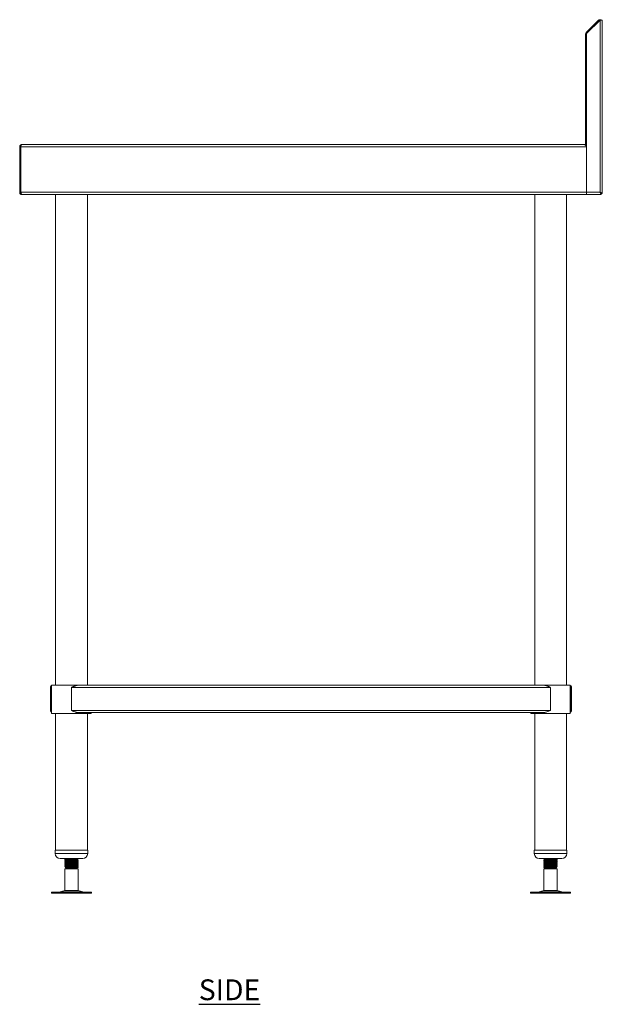
# Model space of a CAD drawing. Units: millimetres. Extents: x 1045 to 2931, y -32 to 2718.
# Drawn here: x 2231 to 2931, y 93 to 1277 of the extents above; entities that cross this region are included whole.
import ezdxf

# ---------------------------------------------------------------- set-up
doc = ezdxf.new("R2010")
doc.units = ezdxf.units.MM
doc.layers.add('01-6-0600-SHELF', color=7, linetype='Continuous')
doc.styles.add('Meassure', font='arial.ttf')

msp = doc.modelspace()

# ---------------------------------------------------------------- linework, layer by layer
at = {"color": 7, "linetype": 'Continuous', "lineweight": 18}
for p, q in [((2926.6, 1275.8), (2912, 1261.2)), ((2928.5, 1276), (2912.4, 1259.9)), ((2927.5, 1274.9), (2926.6, 1275.8)), ((2928.5, 1069.1), (2928.5, 1276)), ((2931.2, 1275.8), (2931.2, 1067.6)), ((2912.4, 1259.2), (2911.2, 1259.2)), ((2911.2, 1127.9), (2911.2, 1259.2)), ((2912, 1261.2), (2912.9, 1260.3)), ((2912.4, 1259.9), (2912.4, 1069.1)), ((2912.4, 1127.9), (2912.4, 1259.2)), ((2233.9, 1126.4), (2909.7, 1126.4)), ((2911.2, 1127.9), (2912.4, 1127.9)), ((2911.4, 1125.2), (2912.4, 1125.2)), ((2912.4, 1125.2), (2912.4, 1127.9)), ((2231.2, 1123.7), (2232.4, 1123.7)), ((2231.2, 1123.7), (2231.2, 1069.1)), ((2232.4, 1124), (2232.4, 1123.7)), ((2232.4, 1123.7), (2232.4, 1123.1)), ((2232.4, 1123.1), (2232.4, 1122.5)), ((2232.4, 1122.5), (2232.4, 1072.9)), ((2912.3, 1123.7), (2232.5, 1123.7)), ((2232.5, 1123.7), (2232.5, 1069.1)), ((2912.3, 1123.7), (2912.3, 1069.1)), ((2232.4, 1069.1), (2231.2, 1069.1)), ((2232.4, 1072.9), (2232.4, 1072.2)), ((2232.4, 1072.2), (2232.4, 1069.1)), ((2232.4, 1070.2), (2232.5, 1070.2)), ((2232.5, 1069.1), (2912.3, 1069.1)), ((2233.9, 1066.4), (2234, 1066.4)), ((2912.3, 1066.4), (2234, 1066.4)), ((2274.4, 1066.4), (2274.4, 476.4)), ((2312.5, 476.4), (2312.5, 1066.4)), ((2850, 1066.4), (2850, 476.4)), ((2888.1, 476.4), (2888.1, 1066.4)), ((2912.3, 1070.2), (2912.4, 1070.2)), ((2912.3, 1069.1), (2912.3, 1066.4)), ((2912.4, 1069.1), (2912.4, 1070.2)), ((2912.4, 1066.4), (2912.4, 1069.1)), ((2912.4, 1069.1), (2928.5, 1069.1)), ((2912.4, 1069.1), (2912.4, 1067.6)), ((2912.4, 1066.4), (2912.4, 1067.6)), ((2912.4, 1067.6), (2912.4, 1067.6)), ((2929.9, 1066.4), (2912.4, 1066.4)), ((2912.4, 1066.4), (2912.4, 1066.4)), ((2929.9, 1066.4), (2929.9, 1067.6)), ((2930, 1067.6), (2931.2, 1067.6)), ((2268.2, 473.7), (2269.4, 473.7)), ((2268.2, 446.1), (2268.2, 473.7)), ((2269.4, 446.1), (2269.4, 473.7)), ((2269.6, 476.4), (2269.6, 442.4)), ((2269.6, 476.4), (2293.4, 476.4)), ((2293.4, 476.4), (2301.8, 476.4)), ((2293.4, 473.7), (2869, 473.7)), ((2293.4, 446.1), (2293.4, 473.7)), ((2301.8, 476.4), (2860.7, 476.4)), ((2860.7, 476.4), (2892.8, 476.4)), ((2869, 446.1), (2869, 473.7)), ((2892.8, 442.4), (2892.8, 476.4)), ((2892.8, 474.3), (2893, 473.7)), ((2893, 473.7), (2894.2, 473.7)), ((2893, 446.1), (2893, 473.7)), ((2894.2, 446.1), (2894.2, 473.7)), ((2268.2, 446.1), (2269.4, 446.1)), ((2269.6, 442.4), (2293.4, 442.4)), ((2274.4, 442.4), (2274.4, 277.8)), ((2293.4, 446.1), (2869, 446.1)), ((2293.4, 442.4), (2317.2, 442.4)), ((2301.8, 443.4), (2860.7, 443.4)), ((2312.5, 277.8), (2312.5, 442.4)), ((2317.2, 442.4), (2317.2, 443.4)), ((2845.2, 443.4), (2845.2, 442.4)), ((2845.2, 442.4), (2892.8, 442.4)), ((2850, 442.4), (2850, 277.8)), ((2888.1, 277.8), (2888.1, 442.4)), ((2893, 446.1), (2894.2, 446.1)), ((2273.9, 277.8), (2273.9, 273.8)), ((2273.9, 277.8), (2312.9, 277.8)), ((2312.9, 273.8), (2312.9, 277.8)), ((2849.5, 277.8), (2849.5, 273.8)), ((2849.5, 277.8), (2849.7, 277.8)), ((2849.7, 277.8), (2888.5, 277.8)), ((2888.5, 273.8), (2888.5, 277.8)), ((2279.9, 267.8), (2306.9, 267.8)), ((2285.4, 266.7), (2285.4, 265.9)), ((2285.4, 264.2), (2285.4, 263.4)), ((2285.4, 261.7), (2285.4, 260.9)), ((2286.6, 267.8), (2286.9, 267.6)), ((2287.6, 267.8), (2287, 267.6)), ((2301.2, 265.5), (2301.4, 265.5)), ((2301.2, 263), (2301.4, 263)), ((2301.2, 260.5), (2301.4, 260.5)), ((2301.4, 267.2), (2301.4, 267.8)), ((2301.4, 264.7), (2301.4, 265.5)), ((2301.4, 262.2), (2301.4, 263)), ((2855.5, 267.8), (2882.5, 267.8)), ((2861, 267.8), (2861, 267.3)), ((2861, 265.5), (2861, 264.8)), ((2861, 263), (2861, 262.3)), ((2861, 260.5), (2861, 259.8)), ((2875.5, 267.6), (2875.8, 267.8)), ((2877, 266), (2877, 266.8)), ((2877, 263.5), (2877, 264.3)), ((2877, 261), (2877, 261.8)), ((2285.4, 259.2), (2285.4, 258.4)), ((2286.9, 256.4), (2285.4, 255.5)), ((2285.4, 255.5), (2285.4, 229.3)), ((2285.4, 255.5), (2285.4, 255.5)), ((2301.4, 255.5), (2285.4, 255.5)), ((2285.9, 257), (2286.9, 256.4)), ((2299.9, 256.4), (2286.9, 256.4)), ((2301.4, 257.2), (2291.2, 257.2)), ((2299.9, 256.4), (2301.4, 257.2)), ((2301.4, 255.5), (2299.9, 256.4)), ((2301.2, 258), (2301.4, 258)), ((2301.4, 259.7), (2301.4, 260.5)), ((2301.4, 257.2), (2301.4, 258)), ((2301.4, 229.3), (2301.4, 255.5)), ((2861, 258), (2861, 257.2)), ((2862.5, 256.4), (2861, 255.5)), ((2861, 255.5), (2861, 229.3)), ((2877, 255.5), (2861, 255.5)), ((2862.5, 256.4), (2862.5, 256.4)), ((2875.5, 256.4), (2862.5, 256.4)), ((2875.5, 256.4), (2876.6, 257)), ((2877, 255.5), (2875.5, 256.4)), ((2877, 258.5), (2877, 259.3)), ((2877, 229.3), (2877, 255.5)), ((2269.3, 227.4), (2269.3, 226.4)), ((2269.3, 227.4), (2317.5, 227.4)), ((2269.3, 226.4), (2317.5, 226.4)), ((2285.4, 229.3), (2279.9, 227.8)), ((2285.4, 229.3), (2301.4, 229.3)), ((2306.9, 227.8), (2301.4, 229.3)), ((2317.5, 226.4), (2317.5, 227.4)), ((2844.9, 227.4), (2844.9, 226.4)), ((2844.9, 227.4), (2893.1, 227.4)), ((2844.9, 226.4), (2893.1, 226.4)), ((2861, 229.3), (2855.5, 227.8)), ((2861, 229.3), (2877, 229.3)), ((2882.5, 227.8), (2877, 229.3)), ((2893.1, 226.4), (2893.1, 227.4))]:
    msp.add_line(p, q, dxfattribs=at)
at = {"color": 8, "linetype": 'Continuous', "lineweight": 18}
for p, q in [((2232.4, 1122.5), (2232.5, 1122.5)), ((2912.3, 1122.5), (2912.4, 1122.5)), ((2232.4, 1072.9), (2232.5, 1072.9)), ((2912.3, 1072.9), (2912.4, 1072.9)), ((2912.4, 1069.1), (2912.4, 1069.1)), ((2273.9, 273.8), (2312.9, 273.8)), ((2849.5, 273.8), (2849.7, 273.8)), ((2849.7, 273.8), (2888.5, 273.8)), ((2279.9, 227.8), (2306.9, 227.8)), ((2855.5, 227.8), (2882.5, 227.8))]:
    msp.add_line(p, q, dxfattribs=at)
at = {"color": 7, "linetype": 'Continuous', "lineweight": 18, "flags": 128}
msp.add_lwpolyline([(2928.5, 1069.1), (2928.5, 1069.1)], dxfattribs=at)
at = {"color": 7, "linetype": 'Continuous', "lineweight": 18}
for centre, radius, start, end in [((2913.9, 1259.2), 2.7, 135, 180), ((2913.9, 1259.2), 1.5, 168.6589, 180), ((2279.9, 273.8), 6, 180, 270), ((2306.9, 273.8), 6, 270, 0), ((2855.5, 273.8), 6, 180, 270), ((2882.5, 273.8), 6, 270, 0), ((2276.7, 239.9), 12.5, 270, 285.1729), ((2310.2, 239.9), 12.5, 254.8271, 270), ((2852.3, 239.9), 12.5, 270, 285.1729), ((2885.8, 239.9), 12.5, 254.8271, 270)]:
    msp.add_arc(centre, radius, start, end, dxfattribs=at)
for points, knots in [([(2930.3, 1275.9), (2930.2, 1275.9), (2930.1, 1276.1), (2929.6, 1276.4), (2928.8, 1276.6), (2928, 1276.5), (2927.2, 1276.3), (2926.8, 1275.9), (2926.6, 1275.8)], [0, 0, 0, 0, 0.01001, 0.208008, 0.406006, 0.604004, 0.802002, 1, 1, 1, 1]), ([(2233.9, 1126.4), (2233.6, 1126.3), (2233, 1126.3), (2232.1, 1125.7), (2231.5, 1125), (2231.2, 1124.2), (2231.2, 1123.8), (2231.2, 1123.7)], [0, 0, 0, 0, 0.226588, 0.453231, 0.679874, 0.906516, 1, 1, 1, 1]), ([(2232.5, 1123.7), (2232.5, 1123.9), (2232.5, 1124.3), (2232.7, 1124.9), (2232.8, 1125.4), (2233, 1125.8), (2233.4, 1126.2), (2233.7, 1126.3), (2233.9, 1126.4)], [0, 0, 0, 0, 0.151487, 0.290567, 0.417879, 0.534264, 0.710803, 1, 1, 1, 1]), ([(2909.7, 1126.4), (2909.9, 1126.3), (2910.4, 1126.2), (2911.1, 1125.6), (2911.8, 1124.7), (2912.2, 1124), (2912.3, 1123.7)], [0, 0, 0, 0, 0.246966, 0.501898, 0.767277, 1, 1, 1, 1]), ([(2912.4, 1127.9), (2912.4, 1127.5), (2912.3, 1126.8), (2911.8, 1126), (2911.3, 1125.7), (2911.1, 1125.6)], [0, 0, 0, 0, 0.3823, 0.7645999, 1, 1, 1, 1]), ([(2232.6, 1124.3), (2232.6, 1124.3), (2232.4, 1124.1), (2232.4, 1123.9), (2232.4, 1123.7)], [0, 0, 0, 0, 0.002304, 1, 1, 1, 1]), ([(2231.2, 1069.1), (2231.3, 1068.7), (2231.3, 1068.1), (2231.8, 1067.2), (2232.6, 1066.6), (2233.3, 1066.4), (2233.8, 1066.4), (2233.9, 1066.4)], [0, 0, 0, 0, 0.227761, 0.455584, 0.683406, 0.911229, 1, 1, 1, 1]), ([(2232.4, 1069.1), (2232.4, 1068.9), (2232.5, 1068.5), (2232.7, 1068.1), (2232.9, 1068), (2232.9, 1068)], [0, 0, 0, 0, 0.436723, 0.937515, 1, 1, 1, 1]), ([(2234, 1066.4), (2233.9, 1066.4), (2233.6, 1066.5), (2233.3, 1067), (2233, 1067.7), (2232.7, 1068.5), (2232.5, 1068.9), (2232.5, 1069.1)], [0, 0, 0, 0, 0.227761, 0.455584, 0.683406, 0.911229, 1, 1, 1, 1]), ([(2928.5, 1069.1), (2928.6, 1069), (2928.7, 1068.8), (2928.8, 1068.6), (2928.9, 1068.3), (2929.1, 1068), (2929.2, 1067.8), (2929.3, 1067.6), (2929.4, 1067.4), (2929.5, 1067.2), (2929.6, 1067), (2929.7, 1066.8), (2929.8, 1066.7), (2929.8, 1066.6), (2929.9, 1066.5), (2929.9, 1066.4), (2929.9, 1066.4), (2929.9, 1066.4), (2929.9, 1066.4), (2929.9, 1066.4)], [0, 0, 0, 0, 0.063809, 0.128059, 0.193729, 0.259903, 0.322981, 0.386543, 0.451784, 0.517707, 0.57379, 0.63038, 0.68863, 0.747479, 0.796039, 0.844953, 0.894991, 0.945419, 1, 1, 1, 1]), ([(2928.5, 1069.1), (2928.6, 1069), (2928.7, 1068.9), (2928.9, 1068.7), (2929, 1068.5), (2929.2, 1068.4), (2929.4, 1068.2), (2929.6, 1068), (2929.7, 1067.8), (2929.8, 1067.7), (2929.9, 1067.6), (2929.9, 1067.6), (2929.9, 1067.6), (2929.9, 1067.6)], [0, 0, 0, 0, 0.084407, 0.169384, 0.256259, 0.343847, 0.451948, 0.562312, 0.649517, 0.739097, 0.82639, 0.916744, 1, 1, 1, 1]), ([(2268.2, 473.7), (2268.2, 473.7), (2268.2, 473.9), (2268.3, 474.2), (2268.3, 474.4), (2268.4, 474.6), (2268.5, 474.9), (2268.6, 475.1), (2268.8, 475.3), (2269, 475.5), (2269.2, 475.8), (2269.5, 476), (2269.6, 476), (2269.6, 476)], [0, 0, 0, 0, 0.090297, 0.180724, 0.271548, 0.362509, 0.452675, 0.542985, 0.633754, 0.724689, 0.858451, 0.992872, 1, 1, 1, 1]), ([(2269.4, 473.7), (2269.4, 473.7), (2269.4, 473.8), (2269.4, 474), (2269.5, 474.1), (2269.5, 474.2), (2269.6, 474.3), (2269.6, 474.4), (2269.6, 474.4)], [0, 0, 0, 0, 0.192995, 0.386103, 0.579551, 0.773117, 0.966114, 1, 1, 1, 1]), ([(2301.8, 476.4), (2301.6, 476.4), (2301.1, 476.3), (2300.4, 476.2), (2299.7, 476.1), (2299, 475.9), (2298.3, 475.7), (2297.3, 475.3), (2296.5, 475), (2295.8, 474.7), (2295, 474.4), (2294.2, 474), (2293.6, 473.8), (2293.4, 473.7)], [0, 0, 0, 0, 0.064549, 0.195052, 0.260985, 0.317027, 0.429615, 0.543718, 0.659255, 0.717232, 0.787618, 0.928989, 1, 1, 1, 1]), ([(2869, 473.7), (2868.8, 473.7), (2868.5, 473.9), (2867.9, 474.2), (2867.4, 474.4), (2866.8, 474.6), (2866.3, 474.9), (2865.7, 475.1), (2865.2, 475.3), (2864.5, 475.5), (2863.8, 475.8), (2863, 476), (2862.2, 476.2), (2861.5, 476.3), (2861, 476.4), (2860.8, 476.4), (2860.7, 476.4)], [0, 0, 0, 0, 0.06451, 0.129113, 0.193999, 0.258982, 0.323493, 0.388108, 0.453051, 0.518112, 0.613863, 0.710084, 0.808009, 0.90667, 0.953276, 1, 1, 1, 1]), ([(2892.8, 476), (2893.1, 475.8), (2893.6, 475.5), (2894.1, 474.7), (2894.2, 474), (2894.2, 473.7)], [0, 0, 0, 0, 0.278687, 0.603107, 1, 1, 1, 1]), ([(2268.2, 446.1), (2268.2, 446), (2268.2, 445.8), (2268.3, 445.6), (2268.3, 445.3), (2268.4, 445.1), (2268.5, 444.8), (2268.6, 444.6), (2268.8, 444.4), (2268.9, 444.2), (2269.1, 444), (2269.4, 443.8), (2269.5, 443.7), (2269.6, 443.7)], [0, 0, 0, 0, 0.0904551, 0.1810402, 0.272023, 0.3631429, 0.4534662, 0.5439342, 0.6348619, 0.7259559, 0.7929256, 0.9272449, 1, 1, 1, 1]), ([(2269.4, 446.1), (2269.4, 445.9), (2269.4, 445.6), (2269.6, 445.4), (2269.6, 445.4)], [0, 0, 0, 0, 0.812791, 1, 1, 1, 1]), ([(2301.8, 443.4), (2301.6, 443.4), (2301.1, 443.4), (2300.4, 443.5), (2299.7, 443.6), (2299, 443.8), (2298.3, 444), (2297.3, 444.4), (2296.5, 444.7), (2295.8, 445), (2295, 445.3), (2294.2, 445.7), (2293.6, 446), (2293.4, 446.1)], [0, 0, 0, 0, 0.064549, 0.195052, 0.260985, 0.317027, 0.429615, 0.543718, 0.659255, 0.717232, 0.787618, 0.928989, 1, 1, 1, 1]), ([(2869, 446.1), (2868.3, 445.7), (2866.8, 445.1), (2864.8, 444.2), (2863, 443.7), (2861.7, 443.4), (2860.9, 443.4), (2860.7, 443.4)], [0, 0, 0, 0, 0.258967, 0.518041, 0.710057, 0.90662, 1, 1, 1, 1]), ([(2892.8, 443.7), (2892.9, 443.7), (2893, 443.8), (2893.3, 444), (2893.7, 444.4), (2893.9, 444.7), (2894, 445), (2894.1, 445.3), (2894.2, 445.7), (2894.2, 446), (2894.2, 446.1)], [0, 0, 0, 0, 0.045415, 0.202777, 0.362258, 0.523743, 0.604777, 0.703156, 0.900748, 1, 1, 1, 1]), ([(2892.8, 445.3), (2892.8, 445.3), (2892.9, 445.4), (2893, 445.6), (2893, 445.8), (2893, 446), (2893, 446.1)], [0, 0, 0, 0, 0.102177, 0.400421, 0.699999, 1, 1, 1, 1]), ([(2300.3, 267.8), (2300, 267.7), (2299.4, 267.7), (2297.1, 267.5), (2294.1, 267.4), (2290.9, 267.2), (2288.4, 267.1), (2286.8, 267), (2285.9, 266.9), (2285.3, 266.8), (2285.5, 266.7), (2285.5, 266.7)], [0, 0, 0, 0, 0.074363, 0.224022, 0.372674, 0.521326, 0.670984, 0.76419, 0.858526, 0.969604, 1, 1, 1, 1]), ([(2286.9, 267.6), (2286.7, 267.5), (2286.2, 267.2), (2285.7, 266.9), (2285.4, 266.7)], [0, 0, 0, 0, 0.499824, 1, 1, 1, 1]), ([(2285.5, 265.9), (2285.5, 266), (2285.3, 266), (2286.2, 266.1), (2288.1, 266.3), (2290.9, 266.4), (2294.1, 266.6), (2297.2, 266.8), (2299.6, 266.9), (2301.2, 267.1), (2301.3, 267.2), (2301.3, 267.2)], [0, 0, 0, 0, 0.025505, 0.150698, 0.275197, 0.400773, 0.525505, 0.650237, 0.775813, 0.900312, 1, 1, 1, 1]), ([(2285.4, 265.9), (2285.7, 265.8), (2286.2, 265.5), (2286.7, 265.2), (2286.9, 265.1)], [0, 0, 0, 0, 0.52484, 1, 1, 1, 1]), ([(2301.3, 265.5), (2301.3, 265.4), (2301.2, 265.3), (2299.6, 265.2), (2297.2, 265), (2294.1, 264.9), (2290.9, 264.7), (2288.4, 264.6), (2286.8, 264.5), (2285.9, 264.4), (2285.3, 264.3), (2285.5, 264.2), (2285.5, 264.2)], [0, 0, 0, 0, 0.099601, 0.223991, 0.349457, 0.47408, 0.598703, 0.724169, 0.802308, 0.881395, 0.974517, 1, 1, 1, 1]), ([(2286.9, 265.1), (2286.7, 265), (2286.2, 264.7), (2285.7, 264.4), (2285.4, 264.2)], [0, 0, 0, 0, 0.499824, 1, 1, 1, 1]), ([(2285.5, 263.4), (2285.5, 263.5), (2285.3, 263.5), (2286.2, 263.6), (2288.1, 263.8), (2290.9, 263.9), (2294.1, 264.1), (2297.2, 264.3), (2299.6, 264.4), (2301.2, 264.6), (2301.3, 264.7), (2301.3, 264.7)], [0, 0, 0, 0, 0.025505, 0.150698, 0.275197, 0.400773, 0.525505, 0.650237, 0.775813, 0.900312, 1, 1, 1, 1]), ([(2285.4, 263.4), (2285.7, 263.3), (2286.2, 263), (2286.7, 262.7), (2286.9, 262.6)], [0, 0, 0, 0, 0.5248401, 1, 1, 1, 1]), ([(2301.3, 263), (2301.3, 262.9), (2301.2, 262.8), (2299.6, 262.7), (2297.2, 262.5), (2294.1, 262.4), (2290.9, 262.2), (2288.4, 262.1), (2286.8, 262), (2285.9, 261.9), (2285.3, 261.8), (2285.5, 261.7), (2285.5, 261.7)], [0, 0, 0, 0, 0.099601, 0.223991, 0.349457, 0.47408, 0.598703, 0.724169, 0.802308, 0.881395, 0.974517, 1, 1, 1, 1]), ([(2286.9, 262.6), (2286.7, 262.5), (2286.2, 262.2), (2285.7, 261.9), (2285.4, 261.7)], [0, 0, 0, 0, 0.499824, 1, 1, 1, 1]), ([(2285.5, 260.9), (2285.5, 261), (2285.3, 261), (2286.2, 261.1), (2288.1, 261.3), (2290.9, 261.4), (2294.1, 261.6), (2297.2, 261.8), (2299.6, 261.9), (2301.2, 262.1), (2301.3, 262.2), (2301.3, 262.2)], [0, 0, 0, 0, 0.025505, 0.150698, 0.275197, 0.400773, 0.525505, 0.650237, 0.775813, 0.900312, 1, 1, 1, 1]), ([(2285.4, 260.9), (2285.7, 260.8), (2286.2, 260.5), (2286.7, 260.2), (2286.9, 260.1)], [0, 0, 0, 0, 0.52484, 1, 1, 1, 1]), ([(2299.9, 266.4), (2299.9, 266.3), (2299.8, 266.2), (2298.7, 266.1), (2297.3, 266), (2295.8, 265.8), (2293.8, 265.7), (2291.4, 265.6), (2289.1, 265.4), (2287.4, 265.3), (2287.1, 265.2), (2287, 265.1)], [0, 0, 0, 0, 0.11991, 0.245515, 0.322007, 0.397787, 0.49891, 0.624751, 0.751445, 0.87705, 1, 1, 1, 1]), ([(2299.9, 263.9), (2299.9, 263.8), (2299.8, 263.7), (2298.7, 263.6), (2297.3, 263.5), (2295.8, 263.3), (2293.8, 263.2), (2291.4, 263.1), (2289.1, 262.9), (2287.4, 262.8), (2287.1, 262.7), (2287, 262.6)], [0, 0, 0, 0, 0.11991, 0.245515, 0.322007, 0.397787, 0.49891, 0.624751, 0.751445, 0.87705, 1, 1, 1, 1]), ([(2299.9, 261.4), (2299.9, 261.3), (2299.8, 261.2), (2298.7, 261.1), (2297.3, 261), (2295.8, 260.8), (2293.8, 260.7), (2291.4, 260.6), (2289.1, 260.4), (2287.4, 260.3), (2287.1, 260.2), (2287, 260.1)], [0, 0, 0, 0, 0.11991, 0.245515, 0.322007, 0.397787, 0.49891, 0.624751, 0.751445, 0.87705, 1, 1, 1, 1]), ([(2299.9, 266.4), (2300.2, 266.5), (2300.7, 266.8), (2301.2, 267.1), (2301.4, 267.2)], [0, 0, 0, 0, 0.499963, 1, 1, 1, 1]), ([(2301.3, 265.5), (2301.1, 265.7), (2300.6, 265.9), (2300.1, 266.2), (2299.9, 266.3)], [0, 0, 0, 0, 0.528086, 1, 1, 1, 1]), ([(2299.9, 263.9), (2300.2, 264), (2300.7, 264.3), (2301.2, 264.6), (2301.4, 264.7)], [0, 0, 0, 0, 0.499963, 1, 1, 1, 1]), ([(2301.3, 263), (2301.1, 263.2), (2300.6, 263.4), (2300.1, 263.7), (2299.9, 263.8)], [0, 0, 0, 0, 0.528086, 1, 1, 1, 1]), ([(2299.9, 261.4), (2300.2, 261.5), (2300.7, 261.8), (2301.2, 262.1), (2301.4, 262.2)], [0, 0, 0, 0, 0.499963, 1, 1, 1, 1]), ([(2301.3, 260.5), (2301.1, 260.7), (2300.6, 260.9), (2300.1, 261.2), (2299.9, 261.3)], [0, 0, 0, 0, 0.5280864, 1, 1, 1, 1]), ([(2861, 267.3), (2861.3, 267.1), (2861.8, 266.8), (2862.3, 266.5), (2862.5, 266.4)], [0, 0, 0, 0, 0.5091491, 1, 1, 1, 1]), ([(2861, 264.8), (2861.3, 264.6), (2861.8, 264.3), (2862.3, 264), (2862.5, 263.9)], [0, 0, 0, 0, 0.5091491, 1, 1, 1, 1]), ([(2861, 262.3), (2861.3, 262.1), (2861.8, 261.8), (2862.3, 261.5), (2862.5, 261.4)], [0, 0, 0, 0, 0.509149, 1, 1, 1, 1]), ([(2861.1, 267.3), (2861.2, 267.3), (2861.2, 267.4), (2862.8, 267.5), (2864.7, 267.7), (2866.2, 267.7), (2866.6, 267.8)], [0, 0, 0, 0, 0.248378, 0.558574, 0.871454, 1, 1, 1, 1]), ([(2876.9, 266.8), (2877, 266.8), (2877.1, 266.7), (2876.3, 266.6), (2874.3, 266.4), (2871.5, 266.3), (2868.4, 266.1), (2865.3, 266), (2862.8, 265.8), (2861.2, 265.7), (2861.2, 265.6), (2861.1, 265.5)], [0, 0, 0, 0, 0.025671, 0.150843, 0.27532, 0.400875, 0.525586, 0.650296, 0.775851, 0.900329, 1, 1, 1, 1]), ([(2862.6, 266.4), (2862.3, 266.3), (2861.8, 266), (2861.3, 265.7), (2861.1, 265.6)], [0, 0, 0, 0, 0.49991, 1, 1, 1, 1]), ([(2861.1, 264.8), (2861.2, 264.8), (2861.2, 264.9), (2862.8, 265), (2865.3, 265.2), (2868.4, 265.4), (2871.5, 265.5), (2874.4, 265.7), (2876.3, 265.8), (2877.1, 265.9), (2876.9, 266), (2876.9, 266)], [0, 0, 0, 0, 0.099688, 0.224187, 0.349763, 0.474495, 0.599227, 0.724803, 0.849302, 0.974495, 1, 1, 1, 1]), ([(2876.9, 264.3), (2877, 264.3), (2877.1, 264.2), (2876.3, 264.1), (2874.3, 263.9), (2871.5, 263.8), (2868.4, 263.6), (2865.3, 263.5), (2862.8, 263.3), (2861.2, 263.2), (2861.2, 263.1), (2861.1, 263)], [0, 0, 0, 0, 0.0256709, 0.1508426, 0.2753205, 0.4008751, 0.5255857, 0.6502963, 0.775851, 0.9003288, 1, 1, 1, 1]), ([(2862.6, 263.9), (2862.3, 263.8), (2861.8, 263.5), (2861.3, 263.2), (2861.1, 263.1)], [0, 0, 0, 0, 0.49991, 1, 1, 1, 1]), ([(2861.1, 262.3), (2861.2, 262.3), (2861.2, 262.4), (2862.8, 262.5), (2865.3, 262.7), (2868.4, 262.9), (2871.5, 263), (2874.4, 263.2), (2876.3, 263.3), (2877.1, 263.4), (2876.9, 263.5), (2876.9, 263.5)], [0, 0, 0, 0, 0.099688, 0.224187, 0.349763, 0.474495, 0.599227, 0.724803, 0.849302, 0.974495, 1, 1, 1, 1]), ([(2876.9, 261.8), (2877, 261.8), (2877.1, 261.7), (2876.3, 261.6), (2874.3, 261.4), (2871.5, 261.3), (2868.4, 261.1), (2865.3, 261), (2862.8, 260.8), (2861.2, 260.7), (2861.2, 260.6), (2861.1, 260.5)], [0, 0, 0, 0, 0.025671, 0.150843, 0.27532, 0.400875, 0.525586, 0.650296, 0.775851, 0.900329, 1, 1, 1, 1]), ([(2862.6, 261.4), (2862.3, 261.3), (2861.8, 261), (2861.3, 260.7), (2861.1, 260.6)], [0, 0, 0, 0, 0.49991, 1, 1, 1, 1]), ([(2861.1, 259.8), (2861.2, 259.8), (2861.2, 259.9), (2862.8, 260), (2865.3, 260.2), (2868.4, 260.4), (2871.5, 260.5), (2874.4, 260.7), (2876.3, 260.8), (2877.1, 260.9), (2876.9, 261), (2876.9, 261)], [0, 0, 0, 0, 0.099688, 0.224187, 0.349763, 0.474495, 0.599227, 0.724803, 0.849302, 0.974495, 1, 1, 1, 1]), ([(2875.4, 267.6), (2875.3, 267.5), (2875, 267.4), (2873.3, 267.3), (2871.1, 267.1), (2868.5, 267), (2866, 266.8), (2864, 266.7), (2862.8, 266.5), (2862.7, 266.5), (2862.7, 266.4)], [0, 0, 0, 0, 0.123297, 0.257326, 0.392518, 0.526799, 0.661079, 0.796271, 0.930301, 1, 1, 1, 1]), ([(2875.4, 265.1), (2875.3, 265), (2875, 264.9), (2873.3, 264.8), (2871.1, 264.6), (2868.5, 264.5), (2866, 264.3), (2864, 264.2), (2862.8, 264), (2862.7, 264), (2862.7, 263.9)], [0, 0, 0, 0, 0.123297, 0.257326, 0.392518, 0.526799, 0.661079, 0.796271, 0.930301, 1, 1, 1, 1]), ([(2875.4, 262.6), (2875.3, 262.5), (2875, 262.4), (2873.3, 262.3), (2871.1, 262.1), (2868.5, 262), (2866, 261.8), (2864, 261.7), (2862.8, 261.5), (2862.7, 261.5), (2862.7, 261.4)], [0, 0, 0, 0, 0.123297, 0.257326, 0.392518, 0.526799, 0.661079, 0.796271, 0.930301, 1, 1, 1, 1]), ([(2875.5, 265.1), (2875.7, 265.2), (2876.2, 265.5), (2876.7, 265.8), (2877, 266)], [0, 0, 0, 0, 0.499835, 1, 1, 1, 1]), ([(2875.5, 262.6), (2875.7, 262.7), (2876.2, 263), (2876.7, 263.3), (2877, 263.5)], [0, 0, 0, 0, 0.499835, 1, 1, 1, 1]), ([(2875.5, 260.1), (2875.7, 260.2), (2876.2, 260.5), (2876.7, 260.8), (2877, 261)], [0, 0, 0, 0, 0.499835, 1, 1, 1, 1]), ([(2877, 266.8), (2876.7, 267), (2876.3, 267.2), (2875.8, 267.5), (2875.6, 267.6)], [0, 0, 0, 0, 0.524993, 1, 1, 1, 1]), ([(2877, 264.3), (2876.7, 264.5), (2876.3, 264.7), (2875.8, 265), (2875.6, 265.1)], [0, 0, 0, 0, 0.524993, 1, 1, 1, 1]), ([(2877, 261.8), (2876.7, 262), (2876.3, 262.2), (2875.8, 262.5), (2875.6, 262.6)], [0, 0, 0, 0, 0.524993, 1, 1, 1, 1]), ([(2301.3, 260.5), (2301.3, 260.4), (2301.2, 260.3), (2299.6, 260.2), (2297.2, 260), (2294.1, 259.9), (2290.9, 259.7), (2288.4, 259.6), (2286.8, 259.5), (2285.9, 259.4), (2285.3, 259.3), (2285.5, 259.2), (2285.5, 259.2)], [0, 0, 0, 0, 0.099601, 0.223991, 0.349457, 0.47408, 0.598703, 0.724169, 0.802308, 0.881395, 0.974517, 1, 1, 1, 1]), ([(2286.9, 260.1), (2286.7, 260), (2286.2, 259.7), (2285.7, 259.4), (2285.4, 259.2)], [0, 0, 0, 0, 0.499824, 1, 1, 1, 1]), ([(2285.5, 258.4), (2285.5, 258.5), (2285.3, 258.5), (2286.2, 258.6), (2288.1, 258.8), (2290.9, 258.9), (2294.1, 259.1), (2297.2, 259.3), (2299.6, 259.4), (2301.2, 259.6), (2301.3, 259.7), (2301.3, 259.7)], [0, 0, 0, 0, 0.025505, 0.150698, 0.275197, 0.400773, 0.525505, 0.650237, 0.775813, 0.900312, 1, 1, 1, 1]), ([(2285.4, 258.4), (2285.7, 258.3), (2286.2, 258), (2286.7, 257.7), (2286.9, 257.6)], [0, 0, 0, 0, 0.52484, 1, 1, 1, 1]), ([(2286.9, 257.6), (2286.7, 257.5), (2286.3, 257.3), (2286, 257.1), (2285.9, 257)], [0, 0, 0, 0, 0.6963493, 1, 1, 1, 1]), ([(2285.9, 257), (2285.9, 257), (2285.8, 257), (2285.9, 257), (2286, 257), (2286.2, 257), (2286.4, 257.1), (2286.7, 257.1), (2287, 257.1), (2287.3, 257.1), (2287.7, 257.1), (2288.2, 257.1), (2288.7, 257.2), (2289.2, 257.2), (2289.9, 257.2), (2290.5, 257.2), (2291, 257.2), (2291.2, 257.2)], [0, 0, 0, 0, 0.070305, 0.133178, 0.196929, 0.259453, 0.322845, 0.386677, 0.451414, 0.514773, 0.578568, 0.643701, 0.709286, 0.780418, 0.85214, 0.925743, 1, 1, 1, 1]), ([(2299.9, 258.9), (2299.9, 258.8), (2299.8, 258.7), (2298.7, 258.6), (2297.3, 258.5), (2295.8, 258.3), (2293.8, 258.2), (2291.4, 258.1), (2289.1, 257.9), (2287.4, 257.8), (2287.1, 257.7), (2287, 257.6)], [0, 0, 0, 0, 0.11991, 0.245515, 0.322007, 0.397787, 0.49891, 0.624751, 0.751445, 0.87705, 1, 1, 1, 1]), ([(2301.3, 258), (2301.3, 257.9), (2301.2, 257.8), (2299.6, 257.7), (2297.2, 257.5), (2294.1, 257.4), (2292.2, 257.3), (2291.2, 257.2)], [0, 0, 0, 0, 0.169148, 0.380394, 0.593467, 0.805108, 1, 1, 1, 1]), ([(2299.9, 258.9), (2300.2, 259), (2300.7, 259.3), (2301.2, 259.6), (2301.4, 259.7)], [0, 0, 0, 0, 0.499963, 1, 1, 1, 1]), ([(2301.3, 258), (2301.1, 258.2), (2300.6, 258.4), (2300.1, 258.7), (2299.9, 258.8)], [0, 0, 0, 0, 0.528086, 1, 1, 1, 1]), ([(2861, 259.8), (2861.3, 259.6), (2861.8, 259.3), (2862.3, 259), (2862.5, 258.9)], [0, 0, 0, 0, 0.509149, 1, 1, 1, 1]), ([(2861, 257.3), (2861.3, 257.1), (2861.8, 256.8), (2862.3, 256.5), (2862.5, 256.4)], [0, 0, 0, 0, 0.500054, 1, 1, 1, 1]), ([(2876.9, 259.3), (2877, 259.3), (2877.1, 259.2), (2876.3, 259.1), (2874.3, 258.9), (2871.5, 258.8), (2868.4, 258.6), (2865.3, 258.5), (2862.8, 258.3), (2861.2, 258.2), (2861.2, 258.1), (2861.1, 258)], [0, 0, 0, 0, 0.025671, 0.150843, 0.27532, 0.400875, 0.525586, 0.650296, 0.775851, 0.900329, 1, 1, 1, 1]), ([(2862.6, 258.9), (2862.3, 258.8), (2861.8, 258.5), (2861.3, 258.2), (2861.1, 258.1)], [0, 0, 0, 0, 0.49991, 1, 1, 1, 1]), ([(2861.1, 257.3), (2861.2, 257.3), (2861.2, 257.4), (2862.8, 257.5), (2865.3, 257.7), (2868.4, 257.9), (2871.5, 258), (2874.4, 258.2), (2876.3, 258.3), (2877.1, 258.4), (2876.9, 258.5), (2876.9, 258.5)], [0, 0, 0, 0, 0.099688, 0.224187, 0.349763, 0.474495, 0.599227, 0.724803, 0.849302, 0.974495, 1, 1, 1, 1]), ([(2862.5, 256.4), (2862.5, 256.4), (2862.5, 256.4), (2862.5, 256.4), (2862.6, 256.4), (2862.8, 256.4), (2863.1, 256.5), (2863.4, 256.5), (2863.8, 256.5), (2864.3, 256.5), (2864.9, 256.6), (2865.5, 256.6), (2866.2, 256.6), (2866.9, 256.6), (2867.6, 256.6), (2868.3, 256.7), (2869.1, 256.7), (2869.9, 256.7), (2870.7, 256.7), (2871.6, 256.8), (2872.6, 256.8), (2873.6, 256.8), (2874.4, 256.9), (2874.9, 256.9), (2875.4, 256.9), (2875.8, 256.9), (2876.2, 256.9), (2876.4, 257), (2876.6, 257), (2876.6, 257), (2876.6, 257), (2876.6, 257)], [0, 0, 0, 0, 0.0010972, 0.0496873, 0.0742732, 0.0983273, 0.146915, 0.1714982, 0.1956438, 0.2443894, 0.2690371, 0.2954164, 0.3456278, 0.3694422, 0.3956154, 0.4461383, 0.4704902, 0.4984924, 0.5491049, 0.5740769, 0.6258462, 0.6785978, 0.7313941, 0.7581883, 0.7853594, 0.8388232, 0.8659465, 0.8934515, 0.9478228, 0.9754125, 1, 1, 1, 1]), ([(2875.4, 257.6), (2875.3, 257.5), (2875, 257.4), (2873.3, 257.3), (2871.1, 257.1), (2868.5, 257), (2866, 256.8), (2864, 256.7), (2862.7, 256.5), (2862.6, 256.4), (2862.6, 256.4)], [0, 0, 0, 0, 0.117906, 0.246076, 0.375357, 0.503766, 0.632176, 0.761457, 0.889627, 1, 1, 1, 1]), ([(2875.4, 260.1), (2875.3, 260), (2875, 259.9), (2873.3, 259.8), (2871.1, 259.6), (2868.5, 259.5), (2866, 259.3), (2864, 259.2), (2862.8, 259), (2862.7, 259), (2862.7, 258.9)], [0, 0, 0, 0, 0.123297, 0.257326, 0.392518, 0.526799, 0.661079, 0.796271, 0.930301, 1, 1, 1, 1]), ([(2875.5, 257.6), (2875.7, 257.7), (2876.2, 258), (2876.7, 258.3), (2877, 258.5)], [0, 0, 0, 0, 0.499835, 1, 1, 1, 1]), ([(2877, 259.3), (2876.7, 259.5), (2876.3, 259.7), (2875.8, 260), (2875.6, 260.1)], [0, 0, 0, 0, 0.524993, 1, 1, 1, 1]), ([(2876.6, 257), (2876.5, 257.1), (2876.1, 257.3), (2875.8, 257.5), (2875.6, 257.6)], [0, 0, 0, 0, 0.363917, 1, 1, 1, 1])]:
    msp.add_open_spline(points, degree=3, knots=knots, dxfattribs=at)
for points in [[(2928.5, 1276), (2928.9, 1276), (2929.6, 1275.9), (2930.5, 1275.9), (2931.1, 1275.9), (2931.2, 1275.8), (2931.2, 1275.8)], [(2911.2, 1127.9), (2911.2, 1127.7), (2911.1, 1127.3), (2910.8, 1126.8), (2910.3, 1126.4), (2909.9, 1126.4), (2909.7, 1126.4)], [(2931.2, 1067.6), (2931.2, 1067.7), (2931.1, 1068), (2930.5, 1068.3), (2929.6, 1068.7), (2928.9, 1068.9), (2928.5, 1069.1)], [(2930, 1067.6), (2930, 1067.7), (2929.9, 1068), (2929.6, 1068.3), (2929.1, 1068.7), (2928.7, 1068.9), (2928.5, 1069.1)]]:
    msp.add_open_spline(points, degree=3, dxfattribs=at)

# ---------------------------------------------------------------- texts
at = {"layer": '01-6-0600-SHELF', "insert": (2483.3, 110.1), "char_height": 25, "width": 311.351, "attachment_point": 5, "style": 'Meassure'}
msp.add_mtext('{\\LSIDE}', dxfattribs=at)

doc.saveas('drawing.dxf')
